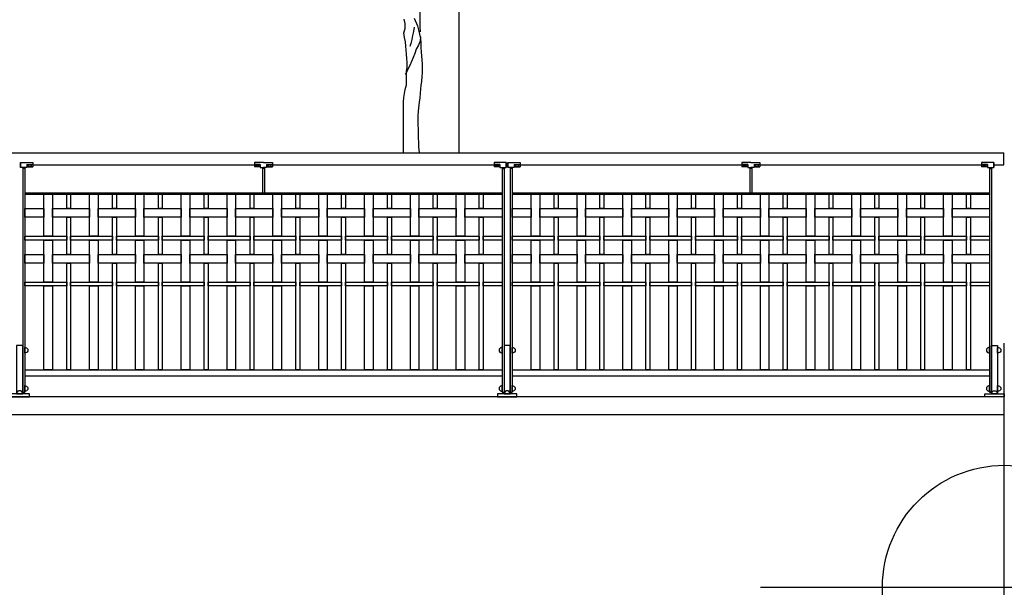
# Model space of a CAD drawing. Extents: x 1358.5 to 1376, y 227.7 to 234.5.
# Drawn here: x 1372 to 1376, y 227.7 to 230 of the extents above; entities that cross this region are included whole.
import ezdxf

# ---------------------------------------------------------------- set-up
doc = ezdxf.new("R2010")
doc.units = 0
doc.header["$MEASUREMENT"] = 0
doc.header["$PDMODE"] = 34
doc.layers.add('aux', color=1, linetype='CONTINUOUS', plot=False)
for name, color, linetype in [('COTAS', 7, 'CONTINUOUS'), ('MALLA', 3, 'CONTINUOUS'), ('MURO', 6, 'CONTINUOUS'), ('OBJ', 250, 'CONTINUOUS'), ('PIEZA', 2, 'CONTINUOUS'), ('TRENZA', 8, 'CONTINUOUS')]:
    doc.layers.add(name, color=color, linetype=linetype)

# ---------------------------------------------------------------- blocks, each defined once
blk = doc.blocks.new('nuevo bloque')
at = {"layer": 'TRENZA', "color": 8}
blk.add_lwpolyline([(-0.012, 0.004), (-0.012, -0.004, 0.207591), (0, -0.0115), (0, 0.0115, 0.207591)], format="xyb", close=True, dxfattribs=at)

msp = doc.modelspace()

# ---------------------------------------------------------------- linework, layer by layer
at = {"layer": 'aux', "ltscale": 5}
msp.add_point((1376.0164, 227.6753), dxfattribs=at)
at = {"layer": 'COTAS', "color": 7, "ltscale": 5}
for p, q in [((1371.9799, 229.4164), (1372.0299, 229.4164)), ((1371.9799, 229.3964), (1371.9799, 229.4164)), ((1371.9799, 229.4164), (1371.9799, 229.3964)), ((1372.0059, 229.3964), (1371.9799, 229.3964)), ((1372.0059, 229.408), (1372.0059, 229.3964)), ((1372.0059, 229.408), (1372.0299, 229.408)), ((1372.0059, 229.3984), (1372.0299, 229.3984)), ((1372.0299, 229.4164), (1372.0299, 229.3984)), ((1372.0299, 229.4164), (1372.0299, 229.3984)), ((1372.9764, 229.4164), (1372.9394, 229.4164)), ((1372.9394, 229.4164), (1372.9394, 229.3984)), ((1372.9394, 229.4164), (1372.9394, 229.3984)), ((1372.9634, 229.408), (1372.9394, 229.408)), ((1372.9634, 229.3984), (1372.9394, 229.3984)), ((1372.9634, 229.408), (1372.9634, 229.3964)), ((1372.9634, 229.3964), (1372.9764, 229.3964)), ((1372.9764, 229.4164), (1373.0134, 229.4164)), ((1372.9894, 229.3964), (1372.9764, 229.3964)), ((1372.9894, 229.408), (1372.9894, 229.3964)), ((1372.9894, 229.408), (1373.0134, 229.408)), ((1372.9894, 229.3984), (1373.0134, 229.3984)), ((1373.0134, 229.4164), (1373.0134, 229.3984)), ((1373.0134, 229.4164), (1373.0134, 229.3984)), ((1373.9229, 229.4164), (1373.9229, 229.3984)), ((1373.9229, 229.4164), (1373.9229, 229.3984)), ((1373.9729, 229.4164), (1373.9229, 229.4164)), ((1373.9469, 229.408), (1373.9229, 229.408)), ((1373.9469, 229.3984), (1373.9229, 229.3984)), ((1373.9469, 229.408), (1373.9469, 229.3964)), ((1373.9469, 229.3964), (1373.9729, 229.3964)), ((1373.9729, 229.4164), (1373.9729, 229.3964)), ((1373.9729, 229.3964), (1373.9729, 229.4164)), ((1373.9799, 229.4164), (1374.0299, 229.4164)), ((1373.9799, 229.3964), (1373.9799, 229.4164)), ((1373.9799, 229.4164), (1373.9799, 229.3964)), ((1374.0059, 229.3964), (1373.9799, 229.3964)), ((1374.0059, 229.408), (1374.0059, 229.3964)), ((1374.0059, 229.408), (1374.0299, 229.408)), ((1374.0059, 229.3984), (1374.0299, 229.3984)), ((1374.0299, 229.4164), (1374.0299, 229.3984)), ((1374.0299, 229.4164), (1374.0299, 229.3984)), ((1374.9764, 229.4164), (1374.9394, 229.4164)), ((1374.9394, 229.4164), (1374.9394, 229.3984)), ((1374.9394, 229.4164), (1374.9394, 229.3984)), ((1374.9634, 229.408), (1374.9394, 229.408)), ((1374.9634, 229.3984), (1374.9394, 229.3984)), ((1374.9634, 229.408), (1374.9634, 229.3964)), ((1374.9634, 229.3964), (1374.9764, 229.3964)), ((1374.9764, 229.4164), (1375.0134, 229.4164)), ((1374.9894, 229.3964), (1374.9764, 229.3964)), ((1374.9894, 229.408), (1374.9894, 229.3964)), ((1374.9894, 229.408), (1375.0134, 229.408)), ((1374.9894, 229.3984), (1375.0134, 229.3984)), ((1375.0134, 229.4164), (1375.0134, 229.3984)), ((1375.0134, 229.4164), (1375.0134, 229.3984)), ((1375.9229, 229.4164), (1375.9229, 229.3984)), ((1375.9229, 229.4164), (1375.9229, 229.3984)), ((1375.9729, 229.4164), (1375.9229, 229.4164)), ((1375.9469, 229.408), (1375.9229, 229.408)), ((1375.9469, 229.3984), (1375.9229, 229.3984)), ((1375.9469, 229.408), (1375.9469, 229.3964)), ((1375.9469, 229.3964), (1375.9729, 229.3964)), ((1375.9729, 229.4164), (1375.9729, 229.3964)), ((1375.9729, 229.3964), (1375.9729, 229.4164))]:
    msp.add_line(p, q, dxfattribs=at)
at = {"layer": 'COTAS', "color": 7, "ltscale": 5, "extrusion": (0, 0, -1)}
for centre in [(1372.0179, 229.4024), (1373.0014, 229.4024), (1374.0179, 229.4024), (1375.0014, 229.4024)]:
    msp.add_ellipse(centre, major_axis=(0.008, 0), ratio=0.375, dxfattribs=at)
at = {"layer": 'COTAS', "color": 7, "ltscale": 5}
for centre in [(1372.9514, 229.4024), (1373.9349, 229.4024), (1374.9514, 229.4024), (1375.9349, 229.4024)]:
    msp.add_ellipse(centre, major_axis=(-0.008, 0), ratio=0.375, dxfattribs=at)
at = {"layer": 'MALLA', "color": 7, "ltscale": 5}
for points in [[(1372.1104, 229.2864), (1372.1104, 229.1144), (1372.0754, 229.1144), (1372.0754, 229.2864)], [(1372.1854, 229.2864), (1372.1854, 229.2274), (1372.1694, 229.2274), (1372.1694, 229.2864)], [(1372.2984, 229.2864), (1372.2984, 229.1144), (1372.2634, 229.1144), (1372.2634, 229.2864)], [(1372.3734, 229.2864), (1372.3734, 229.2274), (1372.3574, 229.2274), (1372.3574, 229.2864)], [(1372.4864, 229.2864), (1372.4864, 229.1144), (1372.4514, 229.1144), (1372.4514, 229.2864)], [(1372.5614, 229.2864), (1372.5614, 229.2274), (1372.5454, 229.2274), (1372.5454, 229.2864)], [(1372.6744, 229.2864), (1372.6744, 229.1144), (1372.6394, 229.1144), (1372.6394, 229.2864)], [(1372.7494, 229.2864), (1372.7494, 229.2274), (1372.7334, 229.2274), (1372.7334, 229.2864)], [(1372.8624, 229.2864), (1372.8624, 229.1144), (1372.8274, 229.1144), (1372.8274, 229.2864)], [(1372.9374, 229.2864), (1372.9374, 229.2274), (1372.9214, 229.2274), (1372.9214, 229.2864)], [(1373.0504, 229.2864), (1373.0504, 229.1144), (1373.0154, 229.1144), (1373.0154, 229.2864)], [(1373.1254, 229.2864), (1373.1254, 229.2274), (1373.1094, 229.2274), (1373.1094, 229.2864)], [(1373.2384, 229.2864), (1373.2384, 229.1144), (1373.2034, 229.1144), (1373.2034, 229.2864)], [(1373.3134, 229.2864), (1373.3134, 229.2274), (1373.2974, 229.2274), (1373.2974, 229.2864)], [(1373.4264, 229.2864), (1373.4264, 229.1144), (1373.3914, 229.1144), (1373.3914, 229.2864)], [(1373.5014, 229.2864), (1373.5014, 229.2274), (1373.4854, 229.2274), (1373.4854, 229.2864)], [(1373.6144, 229.2864), (1373.6144, 229.1144), (1373.5794, 229.1144), (1373.5794, 229.2864)], [(1373.6894, 229.2864), (1373.6894, 229.2274), (1373.6734, 229.2274), (1373.6734, 229.2864)], [(1373.8024, 229.2864), (1373.8024, 229.1144), (1373.7674, 229.1144), (1373.7674, 229.2864)], [(1373.8774, 229.2864), (1373.8774, 229.2274), (1373.8614, 229.2274), (1373.8614, 229.2864)], [(1374.1104, 229.2864), (1374.1104, 229.1144), (1374.0754, 229.1144), (1374.0754, 229.2864)], [(1374.1854, 229.2864), (1374.1854, 229.2274), (1374.1694, 229.2274), (1374.1694, 229.2864)], [(1374.2984, 229.2864), (1374.2984, 229.1144), (1374.2634, 229.1144), (1374.2634, 229.2864)], [(1374.3734, 229.2864), (1374.3734, 229.2274), (1374.3574, 229.2274), (1374.3574, 229.2864)], [(1374.4864, 229.2864), (1374.4864, 229.1144), (1374.4514, 229.1144), (1374.4514, 229.2864)], [(1374.5614, 229.2864), (1374.5614, 229.2274), (1374.5454, 229.2274), (1374.5454, 229.2864)], [(1374.6744, 229.2864), (1374.6744, 229.1144), (1374.6394, 229.1144), (1374.6394, 229.2864)], [(1374.7494, 229.2864), (1374.7494, 229.2274), (1374.7334, 229.2274), (1374.7334, 229.2864)], [(1374.8624, 229.2864), (1374.8624, 229.1144), (1374.8274, 229.1144), (1374.8274, 229.2864)], [(1374.9374, 229.2864), (1374.9374, 229.2274), (1374.9214, 229.2274), (1374.9214, 229.2864)], [(1375.0504, 229.2864), (1375.0504, 229.1144), (1375.0154, 229.1144), (1375.0154, 229.2864)], [(1375.1254, 229.2864), (1375.1254, 229.2274), (1375.1094, 229.2274), (1375.1094, 229.2864)], [(1375.2384, 229.2864), (1375.2384, 229.1144), (1375.2034, 229.1144), (1375.2034, 229.2864)], [(1375.3134, 229.2864), (1375.3134, 229.2274), (1375.2974, 229.2274), (1375.2974, 229.2864)], [(1375.4264, 229.2864), (1375.4264, 229.1144), (1375.3914, 229.1144), (1375.3914, 229.2864)], [(1375.5014, 229.2864), (1375.5014, 229.2274), (1375.4854, 229.2274), (1375.4854, 229.2864)], [(1375.6144, 229.2864), (1375.6144, 229.1144), (1375.5794, 229.1144), (1375.5794, 229.2864)], [(1375.6894, 229.2864), (1375.6894, 229.2274), (1375.6734, 229.2274), (1375.6734, 229.2864)], [(1375.8024, 229.2864), (1375.8024, 229.1144), (1375.7674, 229.1144), (1375.7674, 229.2864)], [(1375.8774, 229.2864), (1375.8774, 229.2274), (1375.8614, 229.2274), (1375.8614, 229.2864)], [(1372.0754, 229.2274), (1372.0754, 229.1924), (1371.9969, 229.1924), (1371.9969, 229.2274)], [(1372.2634, 229.2274), (1372.2634, 229.1924), (1372.1104, 229.1924), (1372.1104, 229.2274)], [(1372.1854, 229.1924), (1372.1854, 229.0394), (1372.1694, 229.0394), (1372.1694, 229.1924)], [(1372.4514, 229.2274), (1372.4514, 229.1924), (1372.2984, 229.1924), (1372.2984, 229.2274)], [(1372.3734, 229.1924), (1372.3734, 229.0394), (1372.3574, 229.0394), (1372.3574, 229.1924)], [(1372.6394, 229.2274), (1372.6394, 229.1924), (1372.4864, 229.1924), (1372.4864, 229.2274)], [(1372.5614, 229.1924), (1372.5614, 229.0394), (1372.5454, 229.0394), (1372.5454, 229.1924)], [(1372.8274, 229.2274), (1372.8274, 229.1924), (1372.6744, 229.1924), (1372.6744, 229.2274)], [(1372.7494, 229.1924), (1372.7494, 229.0394), (1372.7334, 229.0394), (1372.7334, 229.1924)], [(1373.0154, 229.2274), (1373.0154, 229.1924), (1372.8624, 229.1924), (1372.8624, 229.2274)], [(1372.9374, 229.1924), (1372.9374, 229.0394), (1372.9214, 229.0394), (1372.9214, 229.1924)], [(1373.2034, 229.2274), (1373.2034, 229.1924), (1373.0504, 229.1924), (1373.0504, 229.2274)], [(1373.1254, 229.1924), (1373.1254, 229.0394), (1373.1094, 229.0394), (1373.1094, 229.1924)], [(1373.3914, 229.2274), (1373.3914, 229.1924), (1373.2384, 229.1924), (1373.2384, 229.2274)], [(1373.3134, 229.1924), (1373.3134, 229.0394), (1373.2974, 229.0394), (1373.2974, 229.1924)], [(1373.5794, 229.2274), (1373.5794, 229.1924), (1373.4264, 229.1924), (1373.4264, 229.2274)], [(1373.5014, 229.1924), (1373.5014, 229.0394), (1373.4854, 229.0394), (1373.4854, 229.1924)], [(1373.7674, 229.2274), (1373.7674, 229.1924), (1373.6144, 229.1924), (1373.6144, 229.2274)], [(1373.6894, 229.1924), (1373.6894, 229.0394), (1373.6734, 229.0394), (1373.6734, 229.1924)], [(1373.9559, 229.2274), (1373.9559, 229.1924), (1373.8024, 229.1924), (1373.8024, 229.2274)], [(1373.8774, 229.1924), (1373.8774, 229.0394), (1373.8614, 229.0394), (1373.8614, 229.1924)], [(1374.0754, 229.2274), (1374.0754, 229.1924), (1373.9969, 229.1924), (1373.9969, 229.2274)], [(1374.2634, 229.2274), (1374.2634, 229.1924), (1374.1104, 229.1924), (1374.1104, 229.2274)], [(1374.1854, 229.1924), (1374.1854, 229.0394), (1374.1694, 229.0394), (1374.1694, 229.1924)], [(1374.4514, 229.2274), (1374.4514, 229.1924), (1374.2984, 229.1924), (1374.2984, 229.2274)], [(1374.3734, 229.1924), (1374.3734, 229.0394), (1374.3574, 229.0394), (1374.3574, 229.1924)], [(1374.6394, 229.2274), (1374.6394, 229.1924), (1374.4864, 229.1924), (1374.4864, 229.2274)], [(1374.5614, 229.1924), (1374.5614, 229.0394), (1374.5454, 229.0394), (1374.5454, 229.1924)], [(1374.8274, 229.2274), (1374.8274, 229.1924), (1374.6744, 229.1924), (1374.6744, 229.2274)], [(1374.7494, 229.1924), (1374.7494, 229.0394), (1374.7334, 229.0394), (1374.7334, 229.1924)], [(1375.0154, 229.2274), (1375.0154, 229.1924), (1374.8624, 229.1924), (1374.8624, 229.2274)], [(1374.9374, 229.1924), (1374.9374, 229.0394), (1374.9214, 229.0394), (1374.9214, 229.1924)], [(1375.2034, 229.2274), (1375.2034, 229.1924), (1375.0504, 229.1924), (1375.0504, 229.2274)], [(1375.1254, 229.1924), (1375.1254, 229.0394), (1375.1094, 229.0394), (1375.1094, 229.1924)], [(1375.3914, 229.2274), (1375.3914, 229.1924), (1375.2384, 229.1924), (1375.2384, 229.2274)], [(1375.3134, 229.1924), (1375.3134, 229.0394), (1375.2974, 229.0394), (1375.2974, 229.1924)], [(1375.5794, 229.2274), (1375.5794, 229.1924), (1375.4264, 229.1924), (1375.4264, 229.2274)], [(1375.5014, 229.1924), (1375.5014, 229.0394), (1375.4854, 229.0394), (1375.4854, 229.1924)], [(1375.7674, 229.2274), (1375.7674, 229.1924), (1375.6144, 229.1924), (1375.6144, 229.2274)], [(1375.6894, 229.1924), (1375.6894, 229.0394), (1375.6734, 229.0394), (1375.6734, 229.1924)], [(1375.9559, 229.2274), (1375.9559, 229.1924), (1375.8024, 229.1924), (1375.8024, 229.2274)], [(1375.8774, 229.1924), (1375.8774, 229.0394), (1375.8614, 229.0394), (1375.8614, 229.1924)], [(1372.1694, 229.1144), (1372.1694, 229.0984), (1371.9969, 229.0984), (1371.9969, 229.1144)], [(1372.3574, 229.1144), (1372.3574, 229.0984), (1372.1854, 229.0984), (1372.1854, 229.1144)], [(1372.5454, 229.1144), (1372.5454, 229.0984), (1372.3734, 229.0984), (1372.3734, 229.1144)], [(1372.7334, 229.1144), (1372.7334, 229.0984), (1372.5614, 229.0984), (1372.5614, 229.1144)], [(1372.9214, 229.1144), (1372.9214, 229.0984), (1372.7494, 229.0984), (1372.7494, 229.1144)], [(1373.1094, 229.1144), (1373.1094, 229.0984), (1372.9374, 229.0984), (1372.9374, 229.1144)], [(1373.2974, 229.1144), (1373.2974, 229.0984), (1373.1254, 229.0984), (1373.1254, 229.1144)], [(1373.4854, 229.1144), (1373.4854, 229.0984), (1373.3134, 229.0984), (1373.3134, 229.1144)], [(1373.6734, 229.1144), (1373.6734, 229.0984), (1373.5014, 229.0984), (1373.5014, 229.1144)], [(1373.8614, 229.1144), (1373.8614, 229.0984), (1373.6894, 229.0984), (1373.6894, 229.1144)], [(1373.9559, 229.1144), (1373.9559, 229.0984), (1373.8774, 229.0984), (1373.8774, 229.1144)], [(1374.1694, 229.1144), (1374.1694, 229.0984), (1373.9969, 229.0984), (1373.9969, 229.1144)], [(1374.3574, 229.1144), (1374.3574, 229.0984), (1374.1854, 229.0984), (1374.1854, 229.1144)], [(1374.5454, 229.1144), (1374.5454, 229.0984), (1374.3734, 229.0984), (1374.3734, 229.1144)], [(1374.7334, 229.1144), (1374.7334, 229.0984), (1374.5614, 229.0984), (1374.5614, 229.1144)], [(1374.9214, 229.1144), (1374.9214, 229.0984), (1374.7494, 229.0984), (1374.7494, 229.1144)], [(1375.1094, 229.1144), (1375.1094, 229.0984), (1374.9374, 229.0984), (1374.9374, 229.1144)], [(1375.2974, 229.1144), (1375.2974, 229.0984), (1375.1254, 229.0984), (1375.1254, 229.1144)], [(1375.4854, 229.1144), (1375.4854, 229.0984), (1375.3134, 229.0984), (1375.3134, 229.1144)], [(1375.6734, 229.1144), (1375.6734, 229.0984), (1375.5014, 229.0984), (1375.5014, 229.1144)], [(1375.8614, 229.1144), (1375.8614, 229.0984), (1375.6894, 229.0984), (1375.6894, 229.1144)], [(1375.9559, 229.1144), (1375.9559, 229.0984), (1375.8774, 229.0984), (1375.8774, 229.1144)], [(1372.1104, 229.0984), (1372.1104, 228.9264), (1372.0754, 228.9264), (1372.0754, 229.0984)], [(1372.2984, 229.0984), (1372.2984, 228.9264), (1372.2634, 228.9264), (1372.2634, 229.0984)], [(1372.4864, 229.0984), (1372.4864, 228.9264), (1372.4514, 228.9264), (1372.4514, 229.0984)], [(1372.6744, 229.0984), (1372.6744, 228.9264), (1372.6394, 228.9264), (1372.6394, 229.0984)], [(1372.8624, 229.0984), (1372.8624, 228.9264), (1372.8274, 228.9264), (1372.8274, 229.0984)], [(1373.0504, 229.0984), (1373.0504, 228.9264), (1373.0154, 228.9264), (1373.0154, 229.0984)], [(1373.2384, 229.0984), (1373.2384, 228.9264), (1373.2034, 228.9264), (1373.2034, 229.0984)], [(1373.4264, 229.0984), (1373.4264, 228.9264), (1373.3914, 228.9264), (1373.3914, 229.0984)], [(1373.6144, 229.0984), (1373.6144, 228.9264), (1373.5794, 228.9264), (1373.5794, 229.0984)], [(1373.8024, 229.0984), (1373.8024, 228.9264), (1373.7674, 228.9264), (1373.7674, 229.0984)], [(1374.1104, 229.0984), (1374.1104, 228.9264), (1374.0754, 228.9264), (1374.0754, 229.0984)], [(1374.2984, 229.0984), (1374.2984, 228.9264), (1374.2634, 228.9264), (1374.2634, 229.0984)], [(1374.4864, 229.0984), (1374.4864, 228.9264), (1374.4514, 228.9264), (1374.4514, 229.0984)], [(1374.6744, 229.0984), (1374.6744, 228.9264), (1374.6394, 228.9264), (1374.6394, 229.0984)], [(1374.8624, 229.0984), (1374.8624, 228.9264), (1374.8274, 228.9264), (1374.8274, 229.0984)], [(1375.0504, 229.0984), (1375.0504, 228.9264), (1375.0154, 228.9264), (1375.0154, 229.0984)], [(1375.2384, 229.0984), (1375.2384, 228.9264), (1375.2034, 228.9264), (1375.2034, 229.0984)], [(1375.4264, 229.0984), (1375.4264, 228.9264), (1375.3914, 228.9264), (1375.3914, 229.0984)], [(1375.6144, 229.0984), (1375.6144, 228.9264), (1375.5794, 228.9264), (1375.5794, 229.0984)], [(1375.8024, 229.0984), (1375.8024, 228.9264), (1375.7674, 228.9264), (1375.7674, 229.0984)], [(1372.0754, 229.0394), (1372.0754, 229.0044), (1371.9969, 229.0044), (1371.9969, 229.0394)], [(1372.2634, 229.0394), (1372.2634, 229.0044), (1372.1104, 229.0044), (1372.1104, 229.0394)], [(1372.4514, 229.0394), (1372.4514, 229.0044), (1372.2984, 229.0044), (1372.2984, 229.0394)], [(1372.6394, 229.0394), (1372.6394, 229.0044), (1372.4864, 229.0044), (1372.4864, 229.0394)], [(1372.8274, 229.0394), (1372.8274, 229.0044), (1372.6744, 229.0044), (1372.6744, 229.0394)], [(1373.0154, 229.0394), (1373.0154, 229.0044), (1372.8624, 229.0044), (1372.8624, 229.0394)], [(1373.2034, 229.0394), (1373.2034, 229.0044), (1373.0504, 229.0044), (1373.0504, 229.0394)], [(1373.3914, 229.0394), (1373.3914, 229.0044), (1373.2384, 229.0044), (1373.2384, 229.0394)], [(1373.5794, 229.0394), (1373.5794, 229.0044), (1373.4264, 229.0044), (1373.4264, 229.0394)], [(1373.7674, 229.0394), (1373.7674, 229.0044), (1373.6144, 229.0044), (1373.6144, 229.0394)], [(1373.9559, 229.0394), (1373.9559, 229.0044), (1373.8024, 229.0044), (1373.8024, 229.0394)], [(1374.0754, 229.0394), (1374.0754, 229.0044), (1373.9969, 229.0044), (1373.9969, 229.0394)], [(1374.2634, 229.0394), (1374.2634, 229.0044), (1374.1104, 229.0044), (1374.1104, 229.0394)], [(1374.4514, 229.0394), (1374.4514, 229.0044), (1374.2984, 229.0044), (1374.2984, 229.0394)], [(1374.6394, 229.0394), (1374.6394, 229.0044), (1374.4864, 229.0044), (1374.4864, 229.0394)], [(1374.8274, 229.0394), (1374.8274, 229.0044), (1374.6744, 229.0044), (1374.6744, 229.0394)], [(1375.0154, 229.0394), (1375.0154, 229.0044), (1374.8624, 229.0044), (1374.8624, 229.0394)], [(1375.2034, 229.0394), (1375.2034, 229.0044), (1375.0504, 229.0044), (1375.0504, 229.0394)], [(1375.3914, 229.0394), (1375.3914, 229.0044), (1375.2384, 229.0044), (1375.2384, 229.0394)], [(1375.5794, 229.0394), (1375.5794, 229.0044), (1375.4264, 229.0044), (1375.4264, 229.0394)], [(1375.7674, 229.0394), (1375.7674, 229.0044), (1375.6144, 229.0044), (1375.6144, 229.0394)], [(1375.9559, 229.0394), (1375.9559, 229.0044), (1375.8024, 229.0044), (1375.8024, 229.0394)], [(1372.1854, 229.0044), (1372.1854, 228.5664), (1372.1694, 228.5664), (1372.1694, 229.0044)], [(1372.3734, 229.0044), (1372.3734, 228.5664), (1372.3574, 228.5664), (1372.3574, 229.0044)], [(1372.5614, 229.0044), (1372.5614, 228.5664), (1372.5454, 228.5664), (1372.5454, 229.0044)], [(1372.7494, 229.0044), (1372.7494, 228.5664), (1372.7334, 228.5664), (1372.7334, 229.0044)], [(1372.9374, 229.0044), (1372.9374, 228.5664), (1372.9214, 228.5664), (1372.9214, 229.0044)], [(1373.1254, 229.0044), (1373.1254, 228.5664), (1373.1094, 228.5664), (1373.1094, 229.0044)], [(1373.3134, 229.0044), (1373.3134, 228.5664), (1373.2974, 228.5664), (1373.2974, 229.0044)], [(1373.5014, 229.0044), (1373.5014, 228.5664), (1373.4854, 228.5664), (1373.4854, 229.0044)], [(1373.6894, 229.0044), (1373.6894, 228.5664), (1373.6734, 228.5664), (1373.6734, 229.0044)], [(1373.8774, 229.0044), (1373.8774, 228.5664), (1373.8614, 228.5664), (1373.8614, 229.0044)], [(1374.1854, 229.0044), (1374.1854, 228.5664), (1374.1694, 228.5664), (1374.1694, 229.0044)], [(1374.3734, 229.0044), (1374.3734, 228.5664), (1374.3574, 228.5664), (1374.3574, 229.0044)], [(1374.5614, 229.0044), (1374.5614, 228.5664), (1374.5454, 228.5664), (1374.5454, 229.0044)], [(1374.7494, 229.0044), (1374.7494, 228.5664), (1374.7334, 228.5664), (1374.7334, 229.0044)], [(1374.9374, 229.0044), (1374.9374, 228.5664), (1374.9214, 228.5664), (1374.9214, 229.0044)], [(1375.1254, 229.0044), (1375.1254, 228.5664), (1375.1094, 228.5664), (1375.1094, 229.0044)], [(1375.3134, 229.0044), (1375.3134, 228.5664), (1375.2974, 228.5664), (1375.2974, 229.0044)], [(1375.5014, 229.0044), (1375.5014, 228.5664), (1375.4854, 228.5664), (1375.4854, 229.0044)], [(1375.6894, 229.0044), (1375.6894, 228.5664), (1375.6734, 228.5664), (1375.6734, 229.0044)], [(1375.8774, 229.0044), (1375.8774, 228.5664), (1375.8614, 228.5664), (1375.8614, 229.0044)], [(1372.1694, 228.9264), (1372.1694, 228.9104), (1371.9969, 228.9104), (1371.9969, 228.9264)], [(1372.1104, 228.9104), (1372.1104, 228.5664), (1372.0754, 228.5664), (1372.0754, 228.9104)], [(1372.3574, 228.9264), (1372.3574, 228.9104), (1372.1854, 228.9104), (1372.1854, 228.9264)], [(1372.2984, 228.9104), (1372.2984, 228.5664), (1372.2634, 228.5664), (1372.2634, 228.9104)], [(1372.5454, 228.9264), (1372.5454, 228.9104), (1372.3734, 228.9104), (1372.3734, 228.9264)], [(1372.4864, 228.9104), (1372.4864, 228.5664), (1372.4514, 228.5664), (1372.4514, 228.9104)], [(1372.7334, 228.9264), (1372.7334, 228.9104), (1372.5614, 228.9104), (1372.5614, 228.9264)], [(1372.6744, 228.9104), (1372.6744, 228.5664), (1372.6394, 228.5664), (1372.6394, 228.9104)], [(1372.9214, 228.9264), (1372.9214, 228.9104), (1372.7494, 228.9104), (1372.7494, 228.9264)], [(1372.8624, 228.9104), (1372.8624, 228.5664), (1372.8274, 228.5664), (1372.8274, 228.9104)], [(1373.1094, 228.9264), (1373.1094, 228.9104), (1372.9374, 228.9104), (1372.9374, 228.9264)], [(1373.0504, 228.9104), (1373.0504, 228.5664), (1373.0154, 228.5664), (1373.0154, 228.9104)], [(1373.2974, 228.9264), (1373.2974, 228.9104), (1373.1254, 228.9104), (1373.1254, 228.9264)], [(1373.2384, 228.9104), (1373.2384, 228.5664), (1373.2034, 228.5664), (1373.2034, 228.9104)], [(1373.4854, 228.9264), (1373.4854, 228.9104), (1373.3134, 228.9104), (1373.3134, 228.9264)], [(1373.4264, 228.9104), (1373.4264, 228.5664), (1373.3914, 228.5664), (1373.3914, 228.9104)], [(1373.6734, 228.9264), (1373.6734, 228.9104), (1373.5014, 228.9104), (1373.5014, 228.9264)], [(1373.6144, 228.9104), (1373.6144, 228.5664), (1373.5794, 228.5664), (1373.5794, 228.9104)], [(1373.8614, 228.9264), (1373.8614, 228.9104), (1373.6894, 228.9104), (1373.6894, 228.9264)], [(1373.8024, 228.9104), (1373.8024, 228.5664), (1373.7674, 228.5664), (1373.7674, 228.9104)], [(1373.9559, 228.9264), (1373.9559, 228.9104), (1373.8774, 228.9104), (1373.8774, 228.9264)], [(1374.1694, 228.9264), (1374.1694, 228.9104), (1373.9969, 228.9104), (1373.9969, 228.9264)], [(1374.1104, 228.9104), (1374.1104, 228.5664), (1374.0754, 228.5664), (1374.0754, 228.9104)], [(1374.3574, 228.9264), (1374.3574, 228.9104), (1374.1854, 228.9104), (1374.1854, 228.9264)], [(1374.2984, 228.9104), (1374.2984, 228.5664), (1374.2634, 228.5664), (1374.2634, 228.9104)], [(1374.5454, 228.9264), (1374.5454, 228.9104), (1374.3734, 228.9104), (1374.3734, 228.9264)], [(1374.4864, 228.9104), (1374.4864, 228.5664), (1374.4514, 228.5664), (1374.4514, 228.9104)], [(1374.7334, 228.9264), (1374.7334, 228.9104), (1374.5614, 228.9104), (1374.5614, 228.9264)], [(1374.6744, 228.9104), (1374.6744, 228.5664), (1374.6394, 228.5664), (1374.6394, 228.9104)], [(1374.9214, 228.9264), (1374.9214, 228.9104), (1374.7494, 228.9104), (1374.7494, 228.9264)], [(1374.8624, 228.9104), (1374.8624, 228.5664), (1374.8274, 228.5664), (1374.8274, 228.9104)], [(1375.1094, 228.9264), (1375.1094, 228.9104), (1374.9374, 228.9104), (1374.9374, 228.9264)], [(1375.0504, 228.9104), (1375.0504, 228.5664), (1375.0154, 228.5664), (1375.0154, 228.9104)], [(1375.2974, 228.9264), (1375.2974, 228.9104), (1375.1254, 228.9104), (1375.1254, 228.9264)], [(1375.2384, 228.9104), (1375.2384, 228.5664), (1375.2034, 228.5664), (1375.2034, 228.9104)], [(1375.4854, 228.9264), (1375.4854, 228.9104), (1375.3134, 228.9104), (1375.3134, 228.9264)], [(1375.4264, 228.9104), (1375.4264, 228.5664), (1375.3914, 228.5664), (1375.3914, 228.9104)], [(1375.6734, 228.9264), (1375.6734, 228.9104), (1375.5014, 228.9104), (1375.5014, 228.9264)], [(1375.6144, 228.9104), (1375.6144, 228.5664), (1375.5794, 228.5664), (1375.5794, 228.9104)], [(1375.8614, 228.9264), (1375.8614, 228.9104), (1375.6894, 228.9104), (1375.6894, 228.9264)], [(1375.8024, 228.9104), (1375.8024, 228.5664), (1375.7674, 228.5664), (1375.7674, 228.9104)], [(1375.9559, 228.9264), (1375.9559, 228.9104), (1375.8774, 228.9104), (1375.8774, 228.9264)]]:
    msp.add_lwpolyline(points, close=True, dxfattribs=at)
at = {"layer": 'MURO', "color": 7, "ltscale": 5}
for p, q in [((1376.0164, 228.4564), (1360.6239, 228.4564)), ((1376.0164, 228.3826), (1358.5164, 228.3826))]:
    msp.add_line(p, q, dxfattribs=at)
at = {"layer": 'OBJ', "color": 7}
for points in [[(1373.7802, 229.4564), (1373.7802, 232.0561)], [(1373.6109, 230.1286), (1373.6108, 230.0915), (1373.6123, 230.0752), (1373.6182, 230.0426), (1373.6182, 229.9714), (1373.6196, 229.9551), (1373.6196, 229.9521)], [(1373.551, 229.4564), (1373.5511, 229.6645), (1373.5526, 229.6823), (1373.5586, 229.7149), (1373.5631, 229.7342), (1373.5631, 229.7891), (1373.5661, 229.8069), (1373.5661, 229.8261), (1373.5647, 229.8425), (1373.5632, 229.8602), (1373.5603, 229.8929), (1373.5588, 229.9107), (1373.5558, 229.9285), (1373.5529, 229.9477), (1373.5574, 229.9655), (1373.5574, 229.9863), (1373.5544, 230.0041)], [(1373.5945, 230.0085), (1373.6093, 229.9759), (1373.6122, 229.9595), (1373.6211, 229.924), (1373.6225, 229.9062), (1373.6225, 229.8869), (1373.624, 229.8706), (1373.6255, 229.8528), (1373.6284, 229.8202), (1373.6284, 229.7846), (1373.6269, 229.7683), (1373.6254, 229.749), (1373.6224, 229.7327), (1373.6194, 229.7001), (1373.6179, 229.6808), (1373.6149, 229.663), (1373.6119, 229.6274), (1373.6104, 229.6081), (1373.6104, 229.5711), (1373.6118, 229.5548), (1373.6118, 229.5162), (1373.6133, 229.4999), (1373.6133, 229.4806), (1373.6154, 229.4564)], [(1373.5944, 229.9714), (1373.5929, 229.9536), (1373.5885, 229.9373), (1373.5855, 229.921), (1373.581, 229.9047), (1373.5766, 229.8914)], [(1373.6211, 229.9314), (1373.6196, 229.9136), (1373.6122, 229.8973), (1373.6032, 229.881), (1373.5973, 229.8632), (1373.5913, 229.8469), (1373.5765, 229.8143), (1373.5691, 229.7995), (1373.5616, 229.7831), (1373.5587, 229.7787)]]:
    msp.add_lwpolyline(points, dxfattribs=at)
at = {"layer": 'PIEZA', "color": 7, "ltscale": 5}
for p, q in [((1363.9586, 229.4564), (1376.0139, 229.4564)), ((1371.9889, 229.3964), (1371.9889, 228.4744)), ((1371.9969, 229.3914), (1371.9889, 229.3914)), ((1371.9969, 229.3964), (1371.9969, 228.4744)), ((1372.0299, 229.4064), (1372.9394, 229.4064)), ((1372.9724, 229.3964), (1372.9724, 229.2924)), ((1372.9804, 229.3914), (1372.9724, 229.3914)), ((1372.9804, 229.3964), (1372.9804, 229.2924)), ((1373.0134, 229.4064), (1373.9229, 229.4064)), ((1373.9559, 229.3964), (1373.9559, 228.4744)), ((1373.9559, 229.3914), (1373.9639, 229.3914)), ((1373.9639, 229.3964), (1373.9639, 228.4744)), ((1373.9889, 229.3964), (1373.9889, 228.4744)), ((1373.9969, 229.3914), (1373.9889, 229.3914)), ((1373.9969, 229.3964), (1373.9969, 228.4744)), ((1374.0299, 229.4064), (1374.9394, 229.4064)), ((1374.9724, 229.3964), (1374.9724, 229.2924)), ((1374.9804, 229.3914), (1374.9724, 229.3914)), ((1374.9804, 229.3964), (1374.9804, 229.2924)), ((1375.0134, 229.4064), (1375.9229, 229.4064)), ((1375.9559, 229.3964), (1375.9559, 228.4744)), ((1375.9559, 229.3914), (1375.9639, 229.3914)), ((1375.9639, 229.3964), (1375.9639, 228.4744)), ((1375.9729, 229.4064), (1376.0139, 229.4064)), ((1371.9969, 229.2924), (1373.9559, 229.2924)), ((1371.9969, 229.2864), (1373.9559, 229.2864)), ((1372.9724, 229.2924), (1372.9804, 229.2924)), ((1373.9969, 229.2924), (1375.9559, 229.2924)), ((1373.9969, 229.2864), (1375.9559, 229.2864)), ((1374.9724, 229.2924), (1374.9804, 229.2924)), ((1371.9969, 228.5664), (1373.9559, 228.5664)), ((1373.9969, 228.5664), (1375.9559, 228.5664)), ((1371.9969, 228.5414), (1373.9559, 228.5414)), ((1373.9969, 228.5414), (1375.9559, 228.5414)), ((1371.9889, 228.4744), (1371.9969, 228.4744)), ((1373.9559, 228.4744), (1373.9639, 228.4744)), ((1373.9889, 228.4744), (1373.9969, 228.4744)), ((1375.9559, 228.4744), (1375.9639, 228.4744)), ((1375.9639, 228.4744), (1375.9559, 228.4744))]:
    msp.add_line(p, q, dxfattribs=at)
msp.add_lwpolyline([(1376.0139, 229.4064), (1376.0139, 229.4564)], dxfattribs=at)
at = {"layer": 'PIEZA', "color": 7}
for points in [[(1371.9639, 228.4684), (1371.9889, 228.4684), (1371.9889, 228.6664), (1371.9639, 228.6664)], [(1373.9639, 228.4684), (1373.9889, 228.4684), (1373.9889, 228.6664), (1373.9639, 228.6664)], [(1375.9889, 228.4684), (1375.9639, 228.4684), (1375.9639, 228.6664), (1375.9889, 228.6664)], [(1371.9364, 228.4564), (1372.0164, 228.4564), (1372.0164, 228.4684), (1371.9364, 228.4684)], [(1373.9364, 228.4564), (1374.0164, 228.4564), (1374.0164, 228.4684), (1373.9364, 228.4684)], [(1376.0164, 228.4564), (1375.9364, 228.4564), (1375.9364, 228.4684), (1376.0164, 228.4684)]]:
    msp.add_lwpolyline(points, close=True, dxfattribs=at)

# ---------------------------------------------------------------- block references
at = {"layer": 'TRENZA', "color": 7, "ltscale": 5, "yscale": 1.04559889446034, "zscale": 1.045598894460331}
for p, xscale in [((1371.9969, 228.6467), -1.045598894460227), ((1373.9969, 228.6467), -1.045598894460227), ((1375.9559, 228.6467), 1.045598894460227), ((1371.9969, 228.4899), -1.045598894460227), ((1373.9969, 228.4899), -1.045598894460227), ((1375.9559, 228.4899), 1.045598894460227)]:
    msp.add_blockref('nuevo bloque', p, dxfattribs=dict(at, xscale=xscale))
at = {"layer": 'TRENZA', "color": 7, "ltscale": 5, "extrusion": (0, 0, -1), "yscale": 1.045598894460284, "zscale": -1.045598894460273}
for p, xscale in [((-1373.9559, 228.6467), -1.045598894460227), ((-1375.9889, 228.6467), 1.045598894460227), ((-1373.9559, 228.4899), -1.045598894460227), ((-1375.9889, 228.4899), 1.045598894460227)]:
    msp.add_blockref('nuevo bloque', p, dxfattribs=dict(at, xscale=xscale))
for p, xscale, rotation in [((-1371.9764, 228.4684), -1.045598894460284, 90), ((-1373.9764, 228.4684), -1.045598894460284, 90), ((-1375.9764, 228.4684), 1.045598894460284, 270)]:
    msp.add_blockref('nuevo bloque', p, dxfattribs=dict(at, xscale=xscale, rotation=rotation))

doc.saveas('drawing.dxf')
